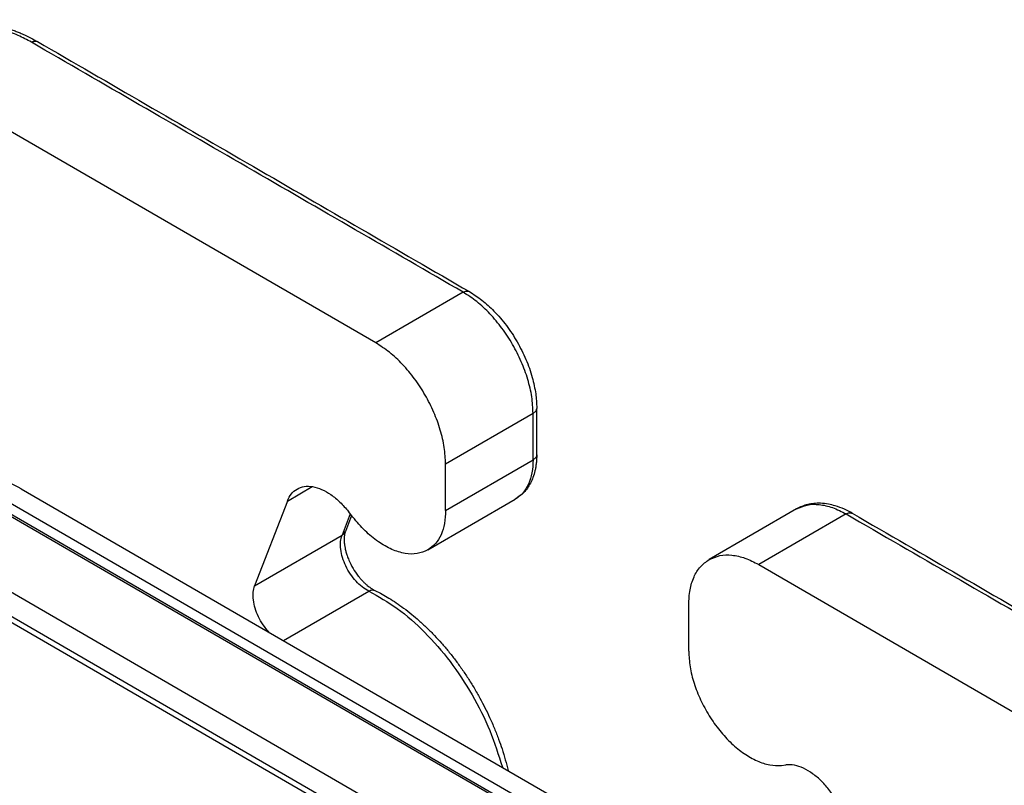
# Model space of a CAD drawing. Units: millimetres. Extents: x 0 to 297, y 0 to 210.
# Drawn here: x 255 to 275, y 158 to 174 of the extents above; entities that cross this region are included whole.
import ezdxf

# ---------------------------------------------------------------- set-up
doc = ezdxf.new("R2010")
doc.units = ezdxf.units.MM

msp = doc.modelspace()

# ---------------------------------------------------------------- linework, layer by layer
at = {"color": 2, "linetype": 'Continuous'}
for p, q in [((262.355, 167.21), (253.233, 172.49)), ((264.123, 168.233), (262.355, 167.21)), ((265.61, 164.948), (265.61, 165.886)), ((265.537, 165.784), (263.769, 164.761)), ((265.537, 164.846), (265.537, 165.784)), ((263.769, 163.823), (265.537, 164.846)), ((263.769, 163.823), (263.769, 164.761)), ((254.059, 164.238), (274.269, 152.541)), ((274.49, 152.669), (254.456, 164.264)), ((255.188, 164.262), (274.855, 152.88)), ((260.568, 164.013), (261.072, 164.304)), ((274.299, 152.558), (254.13, 164.232)), ((263.408, 163.025), (265.176, 164.048)), ((260.568, 164.013), (259.907, 162.301)), ((270.864, 163.852), (269.096, 162.829)), ((261.84, 163.754), (261.674, 163.324)), ((261.866, 163.721), (261.741, 163.4)), ((261.893, 163.686), (261.803, 163.802)), ((271.865, 163.752), (270.098, 162.729)), ((259.907, 162.301), (261.674, 163.324)), ((253.145, 163.234), (272.944, 151.774)), ((253.251, 162.688), (272.526, 151.532)), ((270.098, 162.729), (279.219, 157.449)), ((253.145, 162.627), (272.42, 151.471)), ((260.49, 161.194), (262.215, 162.192)), ((268.683, 160.979), (268.683, 161.916)), ((270.559, 158.67), (270.65, 158.681))]:
    msp.add_line(p, q, dxfattribs=at)
for points, knots in [([(255.393, 173.286), (255.304, 173.334), (255.12, 173.432), (254.873, 173.525), (254.664, 173.59), (254.497, 173.633), (254.328, 173.67), (254.214, 173.689), (254.16, 173.698)], [0, 0, 0, 0, 0.302849, 0.623459, 0.789773, 0.959256, 1.141693, 1.306769, 1.306769, 1.306769, 1.306769]), ([(254.198, 173.741), (254.254, 173.732), (254.375, 173.712), (254.551, 173.674), (254.729, 173.627), (254.868, 173.584), (254.981, 173.545), (255.063, 173.515), (255.145, 173.482), (255.252, 173.436), (255.378, 173.377), (255.474, 173.323), (255.518, 173.299)], [0, 0, 0, 0, 0.171134, 0.367929, 0.537536, 0.723776, 0.80394, 0.898042, 0.983972, 1.068924, 1.248452, 1.399692, 1.399692, 1.399692, 1.399692]), ([(255.393, 173.286), (255.395, 173.288), (255.4, 173.291), (255.408, 173.295), (255.417, 173.298), (255.425, 173.301), (255.433, 173.304), (255.441, 173.306), (255.45, 173.308), (255.458, 173.31), (255.466, 173.31), (255.474, 173.31), (255.482, 173.31), (255.49, 173.309), (255.497, 173.307), (255.504, 173.305), (255.511, 173.302), (255.516, 173.3), (255.518, 173.299)], [0, 0, 0, 0, 0.009027, 0.0179998, 0.0268995, 0.0357079, 0.044409, 0.0529886, 0.0614357, 0.0697429, 0.077907, 0.0859293, 0.0938163, 0.1015799, 0.1092371, 0.1168094, 0.1243227, 0.1318055, 0.1318055, 0.1318055, 0.1318055]), ([(255.518, 173.299), (256.245, 172.878), (257.7, 172.035), (259.883, 170.772), (262.065, 169.509), (263.52, 168.667), (264.248, 168.246)], [0, 0, 0, 0, 2.521704, 5.043401, 7.565102, 10.086803, 10.086803, 10.086803, 10.086803]), ([(264.123, 168.233), (264.134, 168.239), (264.155, 168.25), (264.189, 168.258), (264.221, 168.258), (264.239, 168.25), (264.248, 168.246)], [0, 0, 0, 0, 0.0381209, 0.0722071, 0.102846, 0.1314456, 0.1314456, 0.1314456, 0.1314456]), ([(265.537, 165.784), (265.531, 165.896), (265.519, 166.128), (265.434, 166.479), (265.304, 166.834), (265.129, 167.181), (264.916, 167.506), (264.673, 167.796), (264.412, 168.046), (264.217, 168.172), (264.123, 168.233)], [0, 0, 0, 0, 0.335019, 0.696625, 1.077369, 1.468131, 1.858987, 2.240008, 2.602051, 2.937625, 2.937625, 2.937625, 2.937625]), ([(264.248, 168.246), (264.335, 168.19), (264.513, 168.076), (264.764, 167.843), (265.005, 167.562), (265.221, 167.233), (265.397, 166.881), (265.504, 166.581), (265.562, 166.346), (265.589, 166.189), (265.607, 166.036), (265.609, 165.938), (265.61, 165.886)], [0, 0, 0, 0, 0.308568, 0.634615, 1.021373, 1.417405, 1.813014, 2.199166, 2.370941, 2.538391, 2.677607, 2.832143, 2.832143, 2.832143, 2.832143]), ([(263.769, 164.761), (263.763, 164.872), (263.751, 165.105), (263.666, 165.456), (263.536, 165.811), (263.361, 166.157), (263.149, 166.483), (262.906, 166.773), (262.644, 167.022), (262.449, 167.149), (262.355, 167.21)], [0, 0, 0, 0, 0.335019, 0.696625, 1.077369, 1.468131, 1.858987, 2.240008, 2.602051, 2.937625, 2.937625, 2.937625, 2.937625]), ([(265.537, 165.784), (265.548, 165.791), (265.568, 165.804), (265.591, 165.829), (265.607, 165.857), (265.609, 165.877), (265.61, 165.886)], [0, 0, 0, 0, 0.0380447, 0.0720962, 0.102742, 0.1313761, 0.1313761, 0.1313761, 0.1313761]), ([(255.188, 164.262), (255.016, 164.351), (254.658, 164.535), (254.059, 164.712), (253.415, 164.828), (252.744, 164.868), (252.072, 164.835), (251.425, 164.726), (250.821, 164.554), (250.457, 164.374), (250.282, 164.287)], [0, 0, 0, 0, 0.580382, 1.206098, 1.864623, 2.540622, 3.217384, 3.878137, 4.507367, 5.092232, 5.092232, 5.092232, 5.092232]), ([(265.61, 164.948), (265.61, 164.918), (265.609, 164.86), (265.601, 164.776), (265.59, 164.697), (265.571, 164.602), (265.538, 164.492), (265.47, 164.34), (265.36, 164.176), (265.236, 164.09), (265.176, 164.048)], [0, 0, 0, 0, 0.09252, 0.17406, 0.252564, 0.329198, 0.466336, 0.596535, 0.828431, 1.046243, 1.046243, 1.046243, 1.046243]), ([(265.537, 164.846), (265.533, 164.757), (265.525, 164.589), (265.455, 164.36), (265.343, 164.168), (265.23, 164.087), (265.176, 164.048)], [0, 0, 0, 0, 0.2651279, 0.5022968, 0.7156229, 0.9148646, 0.9148646, 0.9148646, 0.9148646]), ([(265.61, 164.948), (265.609, 164.939), (265.607, 164.919), (265.591, 164.891), (265.568, 164.866), (265.548, 164.853), (265.537, 164.846)], [0, 0, 0, 0, 0.0286341, 0.0592799, 0.0933314, 0.1313761, 0.1313761, 0.1313761, 0.1313761]), ([(260.568, 164.013), (260.591, 164.063), (260.636, 164.161), (260.722, 164.225), (260.764, 164.255)], [0, 0, 0, 0, 0.1647383, 0.3165252, 0.3165252, 0.3165252, 0.3165252]), ([(260.764, 164.255), (260.812, 164.276), (260.912, 164.319), (261.088, 164.309), (261.272, 164.251), (261.458, 164.143), (261.641, 163.992), (261.748, 163.866), (261.803, 163.802)], [0, 0, 0, 0, 0.154838, 0.323359, 0.514132, 0.729575, 0.967332, 1.221851, 1.221851, 1.221851, 1.221851]), ([(271.991, 163.765), (271.939, 163.793), (271.829, 163.853), (271.666, 163.913), (271.503, 163.954), (271.358, 163.97), (271.217, 163.966), (271.091, 163.945), (270.972, 163.909), (270.899, 163.871), (270.864, 163.852)], [0, 0, 0, 0, 0.175854, 0.376688, 0.518504, 0.679616, 0.812725, 0.940087, 1.063204, 1.184249, 1.184249, 1.184249, 1.184249]), ([(270.864, 163.852), (270.934, 163.884), (271.079, 163.949), (271.334, 163.95), (271.603, 163.888), (271.775, 163.799), (271.865, 163.752)], [0, 0, 0, 0, 0.228797, 0.473908, 0.746598, 1.051565, 1.051565, 1.051565, 1.051565]), ([(263.408, 163.025), (263.338, 162.994), (263.192, 162.931), (262.935, 162.945), (262.668, 163.03), (262.395, 163.189), (262.128, 163.408), (261.974, 163.591), (261.893, 163.686)], [0, 0, 0, 0, 0.225805, 0.471565, 0.749776, 1.063964, 1.410693, 1.781866, 1.781866, 1.781866, 1.781866]), ([(263.769, 163.823), (263.765, 163.734), (263.758, 163.566), (263.687, 163.337), (263.575, 163.145), (263.463, 163.064), (263.408, 163.025)], [0, 0, 0, 0, 0.2651279, 0.5022968, 0.7156229, 0.9148646, 0.9148646, 0.9148646, 0.9148646]), ([(271.865, 163.752), (271.877, 163.758), (271.898, 163.769), (271.932, 163.777), (271.964, 163.777), (271.982, 163.768), (271.991, 163.765)], [0, 0, 0, 0, 0.0381209, 0.0722071, 0.102846, 0.1314456, 0.1314456, 0.1314456, 0.1314456]), ([(271.991, 163.765), (272.718, 163.343), (274.173, 162.501), (276.356, 161.238), (278.538, 159.975), (279.993, 159.133), (280.721, 158.712)], [0, 0, 0, 0, 2.521701, 5.043401, 7.565099, 10.086803, 10.086803, 10.086803, 10.086803]), ([(262.215, 162.192), (262.17, 162.218), (262.074, 162.274), (261.951, 162.393), (261.839, 162.536), (261.747, 162.697), (261.681, 162.866), (261.645, 163.031), (261.637, 163.187), (261.662, 163.28), (261.674, 163.324)], [0, 0, 0, 0, 0.156169, 0.328854, 0.512302, 0.699251, 0.881988, 1.053344, 1.207768, 1.342652, 1.342652, 1.342652, 1.342652]), ([(261.674, 163.324), (261.689, 163.334), (261.718, 163.354), (261.734, 163.385), (261.741, 163.4)], [0, 0, 0, 0, 0.0527137, 0.1027458, 0.1027458, 0.1027458, 0.1027458]), ([(261.741, 163.4), (261.739, 163.393), (261.734, 163.379), (261.728, 163.356), (261.723, 163.329), (261.718, 163.297), (261.716, 163.261), (261.715, 163.218), (261.718, 163.173), (261.724, 163.119), (261.735, 163.056), (261.752, 162.984), (261.778, 162.902), (261.822, 162.79), (261.893, 162.65), (261.976, 162.528), (262.045, 162.444), (262.09, 162.394), (262.138, 162.347), (262.181, 162.31), (262.223, 162.276), (262.264, 162.248), (262.303, 162.224), (262.327, 162.211), (262.338, 162.206)], [0, 0, 0, 0, 0.021307, 0.044439, 0.071182, 0.103661, 0.140804, 0.180612, 0.231945, 0.277518, 0.342397, 0.424146, 0.50095, 0.597172, 0.784859, 0.971965, 1.037176, 1.11252, 1.17534, 1.235604, 1.283873, 1.338366, 1.383505, 1.420789, 1.420789, 1.420789, 1.420789]), ([(269.096, 162.829), (269.166, 162.86), (269.312, 162.926), (269.566, 162.927), (269.836, 162.865), (270.007, 162.776), (270.098, 162.729)], [0, 0, 0, 0, 0.228797, 0.473908, 0.746598, 1.051565, 1.051565, 1.051565, 1.051565]), ([(268.683, 161.916), (268.688, 162.018), (268.697, 162.21), (268.777, 162.472), (268.905, 162.691), (269.034, 162.784), (269.096, 162.829)], [0, 0, 0, 0, 0.303003, 0.574054, 0.817855, 1.04556, 1.04556, 1.04556, 1.04556]), ([(260.192, 161.367), (260.152, 161.414), (260.072, 161.509), (259.981, 161.671), (259.914, 161.84), (259.877, 162.007), (259.869, 162.163), (259.895, 162.257), (259.907, 162.301)], [0, 0, 0, 0, 0.184062, 0.371822, 0.555467, 0.727719, 0.882931, 1.018438, 1.018438, 1.018438, 1.018438]), ([(262.215, 162.192), (262.226, 162.198), (262.246, 162.209), (262.279, 162.216), (262.311, 162.216), (262.329, 162.209), (262.338, 162.206)], [0, 0, 0, 0, 0.0363191, 0.0694641, 0.0999985, 0.1290351, 0.1290351, 0.1290351, 0.1290351]), ([(262.215, 162.192), (262.41, 162.082), (262.82, 161.85), (263.366, 161.359), (263.876, 160.772), (264.316, 160.103), (264.679, 159.388), (264.837, 158.882), (264.915, 158.633)], [0, 0, 0, 0, 0.671557, 1.407473, 2.190389, 2.997831, 3.804917, 4.586797, 4.586797, 4.586797, 4.586797]), ([(262.338, 162.206), (262.388, 162.181), (262.484, 162.132), (262.628, 162.048), (262.772, 161.955), (262.927, 161.846), (263.08, 161.727), (263.236, 161.593), (263.391, 161.45), (263.543, 161.297), (263.688, 161.138), (263.828, 160.974), (263.963, 160.801), (264.096, 160.62), (264.223, 160.431), (264.346, 160.233), (264.46, 160.034), (264.565, 159.834), (264.663, 159.631), (264.756, 159.418), (264.839, 159.206), (264.912, 158.995), (264.976, 158.785), (265.013, 158.639), (265.031, 158.566)], [0, 0, 0, 0, 0.166007, 0.322074, 0.500091, 0.682106, 0.889868, 1.081769, 1.298913, 1.519843, 1.730758, 1.94423, 2.166004, 2.389548, 2.617939, 2.847096, 3.089544, 3.306719, 3.525039, 3.766911, 4.000735, 4.208477, 4.436362, 4.660453, 4.660453, 4.660453, 4.660453]), ([(268.683, 160.979), (268.689, 160.873), (268.701, 160.653), (268.788, 160.322), (268.918, 159.989), (269.093, 159.667), (269.303, 159.371), (269.54, 159.114), (269.794, 158.905), (270.054, 158.757), (270.311, 158.667), (270.48, 158.669), (270.559, 158.67)], [0, 0, 0, 0, 0.316388, 0.659193, 1.020053, 1.388805, 1.754562, 2.106709, 2.435926, 2.735351, 3.002029, 3.238734, 3.238734, 3.238734, 3.238734]), ([(271.885, 157.462), (271.86, 157.544), (271.808, 157.708), (271.689, 157.941), (271.545, 158.158), (271.378, 158.348), (271.198, 158.503), (271.013, 158.614), (270.829, 158.683), (270.707, 158.681), (270.65, 158.681)], [0, 0, 0, 0, 0.254702, 0.517694, 0.780581, 1.034977, 1.273367, 1.490056, 1.682357, 1.852106, 1.852106, 1.852106, 1.852106])]:
    msp.add_open_spline(points, degree=3, knots=knots, dxfattribs=at)
for points in [[(264.123, 168.233), (263.395, 168.654), (261.94, 169.497), (259.758, 170.76), (257.575, 172.023), (256.12, 172.865), (255.393, 173.286)], [(271.865, 163.752), (272.593, 163.331), (274.048, 162.489), (276.23, 161.226), (278.413, 159.962), (279.868, 159.12), (280.596, 158.699)]]:
    msp.add_open_spline(points, degree=3, dxfattribs=at)

doc.saveas('drawing.dxf')
